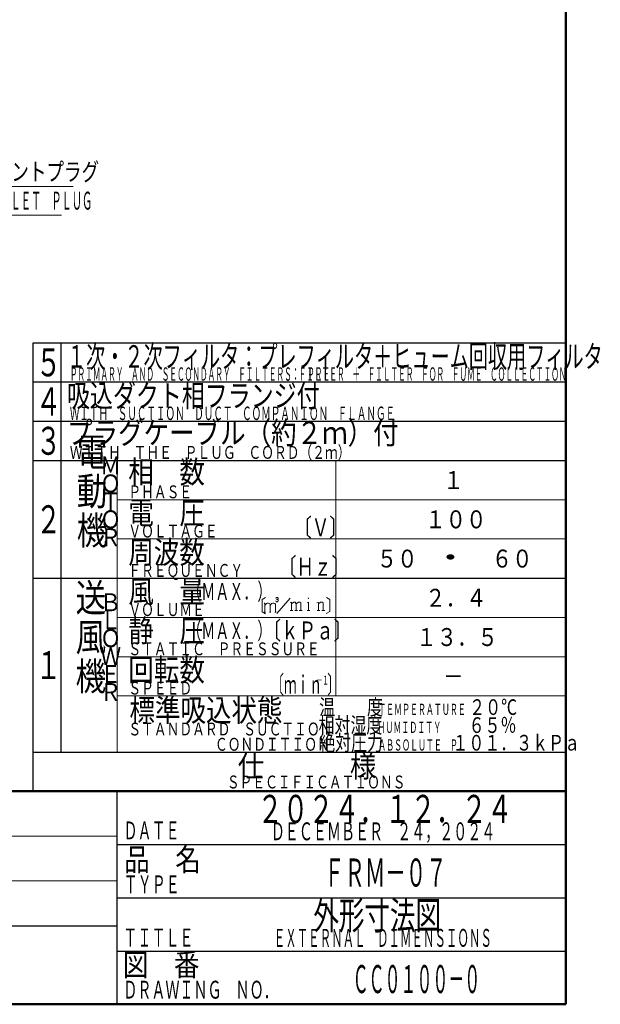
# Model space of a CAD drawing. Units: millimetres. Extents: x 18 to 416, y 10 to 290.
# Drawn here: x 313 to 416, y 10 to 186 of the extents above; entities that cross this region are included whole.
import ezdxf

# ---------------------------------------------------------------- set-up
doc = ezdxf.new("R2010")
doc.units = ezdxf.units.MM
doc.header["$LTSCALE"] = 4.817302
doc.layers.add('001', color=7, linetype='Continuous')
doc.layers.add('199', color=7, linetype='Continuous')
doc.styles.get("Standard").update_dxf_attribs({"font": 'TXT', "bigfont": 'BIGFONT'})
doc.styles.add('TATEGAKI', font='TXT', dxfattribs={"height": 1, "bigfont": 'BIGFONT'})

# ---------------------------------------------------------------- blocks, each defined once
blk = doc.blocks.new('JZB-1')
at = {"layer": '001', "color": 3, "lineweight": 50}
for p, q in [((410, 10), (410, 287)), ((250, 48), (410, 48)), ((25, 10), (410, 10))]:
    blk.add_line(p, q, dxfattribs=at)
at = {"layer": '001', "color": 3, "lineweight": 30}
for p, q in [((330, 10), (330, 48)), ((330, 38.5), (410, 38.5)), ((330, 29), (410, 29)), ((250, 24), (330, 24)), ((330, 19.5), (410, 19.5))]:
    blk.add_line(p, q, dxfattribs=at)
at = {"layer": '001', "color": 3, "lineweight": 9}
for p, q in [((274, 40), (330, 40)), ((274, 32), (330, 32))]:
    blk.add_line(p, q, dxfattribs=at)
for s, width, p in [('ＤＡＴＥ', 0.572917, (331.134399, 39.397909)), ('ＴＹＰＥ', 0.572917, (331.154175, 29.797227)), ('ＴＩＴＬＥ', 0.572917, (331.123718, 20.306226)), ('ＥＸＴＥＲＮＡＬ\u3000ＤＩＭＥＮＳＩＯＮＳ', 0.46875, (357.924997, 20.25)), ('ＤＲＡＷＩＮＧ\u3000ＮＯ．', 0.572917, (331.108246, 11.003217))]:
    blk.add_text(s, height=3.2, dxfattribs=dict(at, width=width)).set_placement(p)
at = {"layer": '001', "color": 3, "lineweight": 30}
for s, height, width, p in [('品\u3000名', 4, 0.833333, (331.258484, 33.797227)), ('外形寸法図', 5, 0.666667, (365, 23.35)), ('図\u3000番', 4, 0.833333, (331.024963, 15.048399))]:
    blk.add_text(s, height=height, dxfattribs=dict(at, width=width)).set_placement(p)
blk = doc.blocks.new('DIM-3')
at = {"layer": '001', "lineweight": 9, "width": 0.520833}
for s, height, p in [('〔ｍｉｎ', 3.2, (357.457306, 65.420627)), ('－１', 1.6, (365.457306, 67.020627)), ('〕', 3.2, (367.457306, 65.420627))]:
    blk.add_text(s, height=height, dxfattribs=at).set_placement(p)
blk = doc.blocks.new('JZB-2')
at = {"layer": '001', "lineweight": 30}
for p, q in [((315, 48), (315, 128)), ((320, 55), (320, 128)), ((315, 121), (410, 121)), ((330, 114), (410, 114)), ((315, 107), (410, 107)), ((315, 86), (410, 86)), ((315, 55), (410, 55))]:
    blk.add_line(p, q, dxfattribs=at)
at = {"layer": '001', "lineweight": 9}
for p, q in [((330, 121), (410, 121)), ((330, 55), (330, 107)), ((369, 65), (369, 107)), ((330, 100), (410, 100)), ((330, 93), (410, 93)), ((355.857928, 82.191455), (356.463433, 82.544211)), ((358.335451, 82.519014), (358.411139, 82.569408)), ((358.411139, 82.569408), (358.562515, 82.569408)), ((358.562515, 82.569408), (358.663433, 82.519014)), ((367.897378, 82.191455), (367.342332, 82.544211)), ((355.857928, 80.024526), (355.857928, 82.191455)), ((356.342332, 81.561534), (356.216185, 81.561534)), ((356.342332, 79.948935), (356.342332, 81.561534)), ((356.342332, 81.10799), (356.468478, 81.334762)), ((356.468478, 81.334762), (356.619855, 81.485943)), ((356.619855, 81.485943), (356.771231, 81.561534)), ((356.771231, 81.561534), (356.998295, 81.561534)), ((356.998295, 81.561534), (357.149671, 81.485943)), ((357.149671, 81.485943), (357.250589, 81.385156)), ((357.250589, 81.385156), (357.275818, 81.233975)), ((357.275818, 81.10799), (357.401965, 81.334762)), ((357.275818, 81.233975), (357.275818, 79.948935)), ((357.401965, 81.334762), (357.528111, 81.460746)), ((357.528111, 81.460746), (357.729946, 81.561534)), ((357.729946, 81.561534), (357.957011, 81.561534)), ((357.957011, 81.561534), (358.108387, 81.485943)), ((358.108387, 81.485943), (358.209304, 81.385156)), ((358.209304, 81.385156), (358.234533, 81.233975)), ((358.234533, 81.233975), (358.234533, 79.948935)), ((358.284992, 82.39303), (358.335451, 82.519014)), ((358.335451, 81.838699), (358.284992, 81.939486)), ((358.436368, 81.788305), (358.335451, 81.838699)), ((358.612974, 82.216652), (358.436368, 82.216652)), ((358.562515, 81.788305), (358.436368, 81.788305)), ((358.491873, 79.722164), (360.838203, 82.443423)), ((358.663433, 81.838699), (358.562515, 81.788305)), ((358.688662, 82.317439), (358.612974, 82.216652)), ((358.612974, 82.216652), (358.713891, 82.115864)), ((358.663433, 82.519014), (358.688662, 82.443423)), ((358.713891, 81.939486), (358.663433, 81.838699)), ((358.688662, 82.443423), (358.688662, 82.317439)), ((358.713891, 82.115864), (358.713891, 81.939486)), ((361.095543, 81.737912), (360.81802, 81.637124)), ((361.095543, 80.226101), (361.095543, 81.737912)), ((361.095543, 81.435549), (361.473983, 81.737912)), ((361.473983, 81.737912), (361.726277, 81.737912)), ((361.726277, 81.737912), (361.902882, 81.435549)), ((362.331781, 81.737912), (361.902882, 81.435549)), ((361.902882, 81.435549), (361.902882, 80.226101)), ((362.558845, 81.737912), (362.331781, 81.737912)), ((362.735451, 81.58673), (362.558845, 81.737912)), ((362.735451, 80.226101), (362.735451, 81.58673)), ((364.102882, 81.737912), (363.850589, 81.637124)), ((364.102882, 82.292242), (364.027194, 82.493817)), ((364.102882, 80.226101), (364.102882, 81.737912)), ((365.873983, 81.687518), (365.62169, 81.58673)), ((365.873983, 81.435549), (366.252424, 81.737912)), ((365.873983, 80.226101), (365.873983, 81.687518)), ((366.252424, 81.737912), (366.555176, 81.737912)), ((366.555176, 81.737912), (366.731781, 81.58673)), ((366.731781, 81.58673), (366.731781, 80.226101)), ((367.897378, 80.074919), (367.897378, 82.191455)), ((355.857928, 80.024526), (356.463433, 79.67177)), ((356.468478, 79.948935), (356.216185, 79.948935)), ((357.401965, 79.948935), (357.149671, 79.948935)), ((358.36068, 79.948935), (358.108387, 79.948935)), ((360.81802, 80.226101), (361.297378, 80.226101)), ((362.155176, 80.226101), (361.650589, 80.226101)), ((362.457928, 80.226101), (362.987745, 80.226101)), ((363.850589, 80.226101), (364.355176, 80.226101)), ((365.646919, 80.226101), (366.126277, 80.226101)), ((366.479488, 80.226101), (367.009304, 80.226101)), ((367.291873, 79.722164), (367.897378, 80.074919)), ((330, 79), (410, 79)), ((330, 72), (410, 72)), ((330, 65), (410, 65))]:
    blk.add_line(p, q, dxfattribs=at)
at = {"layer": '001', "lineweight": 50}
for p, q in [((410, 48), (410, 121)), ((315, 48), (410, 48))]:
    blk.add_line(p, q, dxfattribs=at)
at = {"layer": '001', "color": 0, "linetype": 'ByBlock', "lineweight": -2}
blk.add_blockref('DIM-3', (0, 0), dxfattribs=at)
at = {"layer": '001', "lineweight": 30}
for s, height, width, p in [('相\u3000数', 4, 0.833333, (332, 102.952594)), ('１', 3.2, 0.833333, (388.125, 101.9)), ('２', 5, 0.666667, (315.5, 94)), ('電\u3000圧', 4, 0.833333, (332, 95.65)), ('周波数', 4, 0.833333, (331.990173, 88.633932)), ('風\u3000量', 4, 0.833333, (332, 81.65)), ('静\u3000圧', 4, 0.833333, (332, 74.65)), ('回転数', 4, 0.833333, (332, 67.65)), ('標準吸込状態', 4, 0.833333, (332.2, 60.45)), ('温\u3000\u3000度', 2.8, 0.744048, (366.019073, 61.606472)), ('２０℃', 2.8, 0.744048, (392.769073, 61.606472)), ('相対湿度', 2.8, 0.744048, (365.910522, 58.397286)), ('６５％', 2.8, 0.744048, (392.660522, 58.397286)), ('絶対圧力', 2.8, 0.744048, (366.029388, 55.252202)), ('１０１．３ｋＰａ', 2.8, 0.744048, (389.779388, 55.252202)), ('仕', 4, 0.8625, (351.5, 50.5)), ('様', 4, 0.8625, (371.5, 50.5))]:
    blk.add_text(s, height=height, dxfattribs=dict(at, width=width)).set_placement(p)
at = {"layer": '001', "lineweight": 9}
for s, height, width, p in [('ＰＨＡＳＥ', 2.3, 0.724638, (332, 100.25)), ('〔Ｖ〕', 3.2, 0.716146, (361.570557, 93.45)), ('ＶＯＬＴＡＧＥ', 2.3, 0.724638, (332, 93.25)), ('〔Ｈｚ〕', 3.2, 0.716146, (358.841003, 86.433932)), ('ＦＲＥＱＵＥＮＣＹ', 2.3, 0.724638, (331.990173, 86.233932)), ('ＶＯＬＵＭＥ', 2.3, 0.724638, (332, 79.25)), ('〔ｋＰａ〕', 3.2, 0.716146, (356.090729, 75.080426)), ('ＳＴＡＴＩＣ\u3000ＰＲＥＳＳＵＲＥ', 2.3, 0.724638, (332, 72.25)), ('ＳＰＥＥＤ', 2.3, 0.724638, (332, 65.25)), ('ＴＥＭＰＥＲＡＴＵＲＥ', 2, 0.520833, (376.519073, 61.606472)), ('ＳＴＡＮＤＡＲＤ\u3000ＳＵＣＴＩＯＮ', 2.3, 0.724638, (332, 57.95)), ('ＨＵＭＩＤＩＴＹ', 2, 0.520833, (376.410522, 58.397286)), ('ＣＯＮＤＩＴＩＯＮ', 2.3, 0.724638, (347.439935, 55.224067)), ('ＡＢＳＯＬＵＴＥ\u3000Ｐ．', 2, 0.520833, (376.529388, 55.252202)), ('ＳＰＥＣＩＦＩＣＡＴＩＯＮＳ', 2.3, 0.724638, (349.557159, 48.5))]:
    blk.add_text(s, height=height, dxfattribs=dict(at, width=width)).set_placement(p)
blk = doc.blocks.new('DIM-41')
at = {"layer": '001', "lineweight": 9}
blk.add_lwpolyline([(260.705195, 106.347748), (278.850673, 155.887228), (322.130674, 155.887228)], dxfattribs=at)
at = {"layer": '001', "lineweight": 9, "const_width": 0.5}
blk.add_lwpolyline([(260.955195, 106.347748, 1), (260.455195, 106.347748, 1)], format="xyb", close=True, dxfattribs=at)
at = {"layer": '001', "lineweight": 9, "width": 0.716667}
blk.add_text('ヒューズ付き\u3000コンセントプラグ', height=3.2, dxfattribs=at).set_placement((279.850673, 156.887228))

msp = doc.modelspace()

# ---------------------------------------------------------------- linework, layer by layer
at = {"layer": '001', "lineweight": 9}
for p, q in [((280.077632, 150.737112), (320.077632, 150.737112)), ((315, 128), (410, 128)), ((315, 128), (410, 128))]:
    msp.add_line(p, q, dxfattribs=at)
at = {"layer": '001', "lineweight": 30}
for p, q in [((315, 128), (410, 128)), ((315, 114), (410, 114))]:
    msp.add_line(p, q, dxfattribs=at)

# ---------------------------------------------------------------- block references
at = {"layer": '001', "color": 0, "linetype": 'ByBlock', "lineweight": -2}
for name in ['JZB-1', 'DIM-41', 'JZB-2']:
    msp.add_blockref(name, (0, 0), dxfattribs=at)

# ---------------------------------------------------------------- texts
at = {"layer": '001', "lineweight": 9}
for s, height, width, p in [('ＦＵＳＥ\u3000ＢＯＸ\u3000ＷＩＴＨ\u3000ＯＵＴＬＥＴ\u3000ＰＬＵＧ', 3.2, 0.416667, (280.077632, 151.737112)), ('ＰＲＩＭＡＲＹ\u3000ＡＮＤ\u3000ＳＥＣＯＮＤＡＲＹ\u3000ＦＩＬＴＥＲＳ：\u3000ＰＲＥ', 2.4, 0.416667, (321.571442, 121.207861)), ('ＦＩＬＴＥＲ\u3000＋\u3000ＦＩＬＴＥＲ\u3000ＦＯＲ\u3000ＦＵＭＥ\u3000ＣＯＬＬＥＣＴＩＯＮ', 2.4, 0.416667, (362.371443, 121.207861)), ('ＷＩＴＨ\u3000ＳＵＣＴＩＯＮ\u3000ＤＵＣＴ\u3000ＣＯＭＰＡＮＩＯＮ\u3000ＦＬＡＮＧＥ', 2.4, 0.520833, (321.571442, 114.207861)), ('ＷＩＴＨ\u3000ＴＨＥ\u3000ＰＬＵＧ\u3000ＣＯＲＤ（２ｍ）', 2.3, 0.724638, (321.571442, 107.284965)), ('（ＭＡＸ．）', 3, 0.611111, (342.502026, 82.137267)), ('（ＭＡＸ．）', 3, 0.611111, (342.502026, 75.137267))]:
    msp.add_text(s, height=height, dxfattribs=dict(at, width=width)).set_placement(p)
at = {"layer": '001', "lineweight": 30}
for s, height, width, p in [('５', 5, 0.666667, (315.5, 122)), ('１次・２次フィルタ：プレフィルタ＋ヒューム回収用フィルタ', 4, 0.625, (321.071442, 123.557861)), ('吸込ダクト相フランジ付', 4, 0.75, (321.071442, 116.557861)), ('４', 5, 0.666667, (315.5, 115)), ('プラグケーブル（約２ｍ）付', 4, 0.833333, (321.071442, 109.950887)), ('３', 5, 0.666667, (315.5, 108)), ('１００', 3.2, 0.833333, (384.925, 94.9)), ('５０', 3.2, 0.833333, (376.275, 87.9)), ('６０', 3.2, 0.833333, (396.775, 87.9)), ('２．４', 3.2, 0.833333, (384.925, 80.9)), ('１３．５', 3.2, 0.833333, (383.325, 73.9)), ('１', 5, 0.666667, (315.5, 68)), ('－', 3.2, 0.833333, (388.125, 66.9))]:
    msp.add_text(s, height=height, dxfattribs=dict(at, width=width)).set_placement(p)
at = {"layer": '001', "lineweight": 30, "style": 'TATEGAKI', "width": 0.8}
for s, p in [('電', (322.806792, 106)), ('動', (322.806793, 99)), ('機', (322.806793, 92)), ('送', (322.589005, 80)), ('風', (322.589005, 73)), ('機', (322.589005, 66))]:
    msp.add_text(s, height=5, dxfattribs=at).set_placement(p)
at = {"layer": '001', "lineweight": 9, "style": 'TATEGAKI', "width": 0.859375}
for s, p in [('Ｍ', (326.964005, 104.5)), ('Ｏ', (326.964005, 101.3)), ('Ｔ', (326.964005, 98.1)), ('Ｏ', (326.964005, 94.9)), ('Ｒ', (326.964005, 91.7)), ('Ｂ', (326.964005, 80.1)), ('Ｌ', (326.964005, 76.9)), ('Ｏ', (326.964005, 73.7)), ('Ｗ', (326.964005, 70.5)), ('Ｅ', (326.964005, 67.3)), ('Ｒ', (326.964005, 64.1))]:
    msp.add_text(s, height=3.2, dxfattribs=at).set_placement(p)
at = {"layer": '001', "lineweight": 30, "width": 0.666667}
msp.add_text('・', height=5, rotation=90.000003, dxfattribs=at).set_placement((392.019562, 87.512344))
at = {"layer": '001', "color": 3, "lineweight": 30, "width": 0.666667}
msp.add_text('２０２４．１２．２４', height=5, dxfattribs=at).set_placement((355, 42.35))
at = {"layer": '001', "color": 3, "lineweight": 9, "width": 0.572917}
msp.add_text('ＤＥＣＥＭＢＥＲ\u3000２４，２０２４', height=3.2, dxfattribs=at).set_placement((357.399997, 39.25))
at = {"layer": '199', "color": 3, "lineweight": 30}
for s, width, p in [('ＦＲＭ－０７', 0.533333, (366.9, 31)), ('ＣＣ０１００－０', 0.416667, (372, 12))]:
    msp.add_text(s, height=5, dxfattribs=dict(at, width=width)).set_placement(p)

doc.saveas('drawing.dxf')
